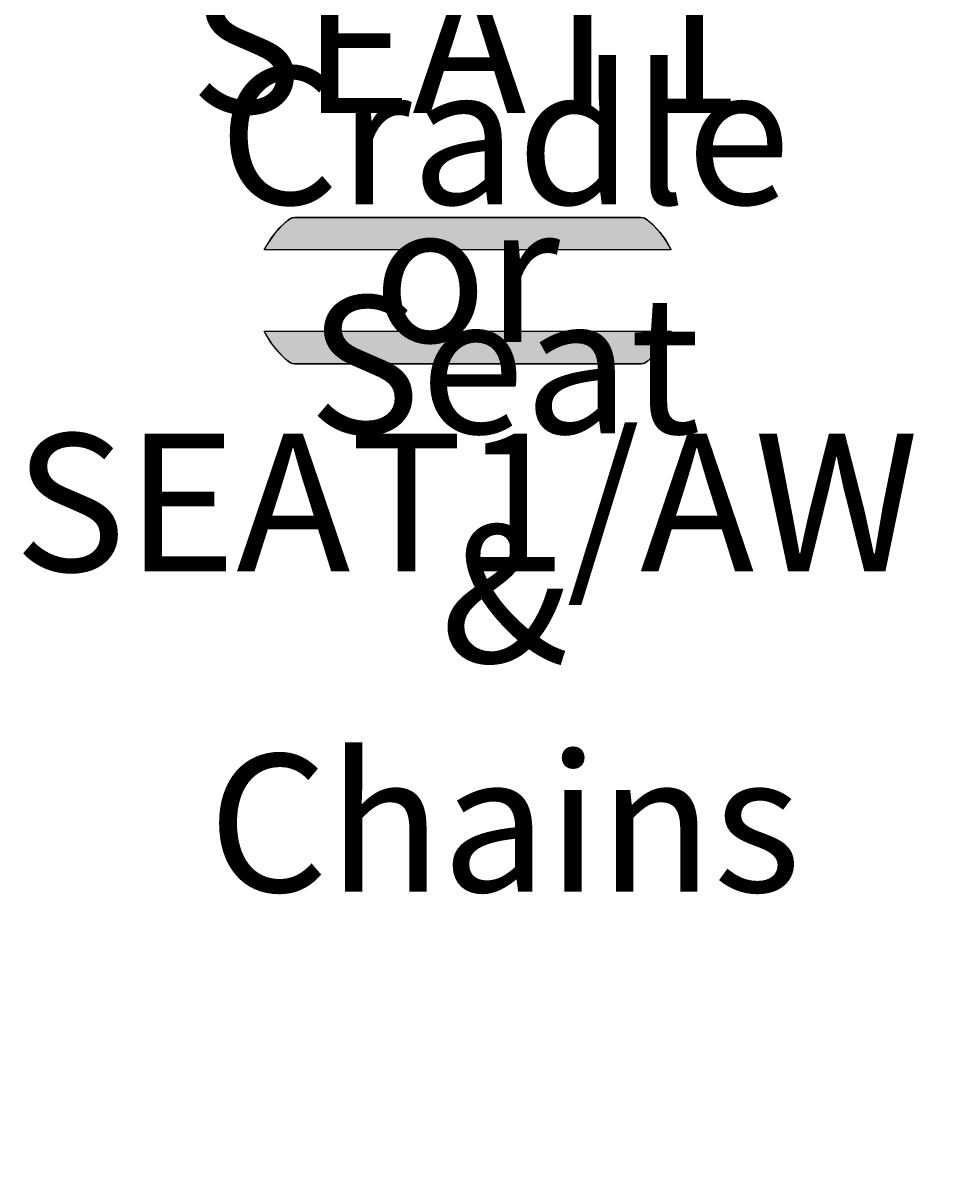
# Model space of a CAD drawing. Extents: x 1.4 to 15.1, y 1.4 to 21.8.
# Drawn here: x 11.4 to 12.4, y 8.5 to 9.8 of the extents above; entities that cross this region are included whole.
import ezdxf

# ---------------------------------------------------------------- set-up
doc = ezdxf.new("R2010")
doc.units = 0
doc.header["$LTSCALE"] = 15
for name, color, linetype in [('COLOUR', 7, 'Continuous'), ('INSTALLATIONDETAILSF', 7, 'Continuous'), ('INSTALLATIONDETAILSGF', 7, 'Continuous'), ('LAYER01', 7, 'Continuous')]:
    doc.layers.add(name, color=color, linetype=linetype)
doc.styles.add('ARIAL', font='arial.ttf')

msp = doc.modelspace()

# ---------------------------------------------------------------- hatches: boundary and pattern name
at = {"layer": 'COLOUR', "linetype": 'Continuous'}
for points in [[(11.6156, 9.522), (11.6235, 9.5352), (11.6323, 9.546), (11.6409, 9.5541), (11.6448, 9.5568), (11.6486, 9.5575), (12.0264, 9.5575), (12.0301, 9.557), (12.0348, 9.5538), (12.0388, 9.5503), (12.0473, 9.5413), (12.0537, 9.5326), (12.0598, 9.522)], [(12.0597, 9.4332), (12.0518, 9.42), (12.043, 9.4092), (12.0345, 9.4011), (12.0306, 9.3984), (12.0268, 9.3977), (11.6489, 9.3977), (11.6452, 9.3982), (11.6405, 9.4013), (11.6366, 9.4048), (11.6281, 9.4139), (11.6217, 9.4226), (11.6156, 9.4332)]]:
    msp.add_hatch(color=250, dxfattribs=at).paths.add_polyline_path(points)

# ---------------------------------------------------------------- linework, layer by layer
at = {"layer": 'COLOUR', "color": 8, "linetype": 'Continuous'}
for points in [[(11.6156, 9.522), (11.6235, 9.5352), (11.6323, 9.546), (11.6409, 9.5541), (11.6448, 9.5568), (11.6486, 9.5575), (12.0264, 9.5575), (12.0301, 9.557), (12.0348, 9.5538), (12.0388, 9.5503), (12.0473, 9.5413), (12.0537, 9.5326), (12.0598, 9.522)], [(12.0597, 9.4332), (12.0518, 9.42), (12.043, 9.4092), (12.0345, 9.4011), (12.0306, 9.3984), (12.0268, 9.3977), (11.6489, 9.3977), (11.6452, 9.3982), (11.6405, 9.4013), (11.6366, 9.4048), (11.6281, 9.4139), (11.6217, 9.4226), (11.6156, 9.4332)]]:
    msp.add_lwpolyline(points, close=True, dxfattribs=at)
at = {"layer": 'LAYER01', "color": 7, "linetype": 'Continuous', "ltscale": 50}
for p, q in [((12.0266, 9.5575), (11.6488, 9.5575)), ((12.0266, 9.3975), (11.6488, 9.3975))]:
    msp.add_line(p, q, dxfattribs=at)
for points in [[(11.6422, 9.5552), (11.6425, 9.5554), (11.6429, 9.5556), (11.6432, 9.5558), (11.6435, 9.556), (11.6439, 9.5563), (11.6442, 9.5564), (11.6445, 9.5566), (11.6449, 9.5568), (11.6452, 9.5569), (11.6455, 9.557), (11.6458, 9.5571), (11.6461, 9.5572), (11.6464, 9.5573), (11.6467, 9.5573), (11.6469, 9.5574), (11.6472, 9.5574), (11.6474, 9.5574), (11.6476, 9.5575), (11.6478, 9.5575), (11.648, 9.5575), (11.6482, 9.5575), (11.6484, 9.5575), (11.6486, 9.5575), (11.6488, 9.5575)], [(12.0266, 9.5575), (12.0271, 9.5575), (12.0275, 9.5574), (12.0279, 9.5574), (12.0283, 9.5573), (12.0287, 9.5573), (12.029, 9.5572), (12.0294, 9.5572), (12.0297, 9.5571), (12.0301, 9.557), (12.0304, 9.5569), (12.0307, 9.5567), (12.031, 9.5566), (12.0312, 9.5565), (12.0315, 9.5564), (12.0317, 9.5562), (12.0319, 9.5561), (12.0321, 9.556), (12.0323, 9.5558), (12.0325, 9.5557), (12.0326, 9.5556), (12.0328, 9.5555), (12.033, 9.5554), (12.0331, 9.5553), (12.0332, 9.5552)], [(11.6488, 9.3975), (11.6483, 9.3976), (11.6479, 9.3976), (11.6474, 9.3977), (11.647, 9.3977), (11.6466, 9.3978), (11.6461, 9.3979), (11.6457, 9.398), (11.6453, 9.3981), (11.6449, 9.3983), (11.6445, 9.3985), (11.6441, 9.3987), (11.6437, 9.3989), (11.6433, 9.3991), (11.6429, 9.3994), (11.6426, 9.3996), (11.6422, 9.3999)], [(12.0332, 9.3999), (12.0329, 9.3996), (12.0325, 9.3994), (12.0321, 9.3991), (12.0317, 9.3989), (12.0313, 9.3987), (12.0309, 9.3985), (12.0305, 9.3983), (12.0301, 9.3981), (12.0297, 9.398), (12.0293, 9.3979), (12.0289, 9.3978), (12.0284, 9.3977), (12.028, 9.3977), (12.0275, 9.3976), (12.0271, 9.3976), (12.0266, 9.3975)]]:
    msp.add_lwpolyline(points, dxfattribs=at)
at = {"layer": 'LAYER01'}
msp.add_circle((11.8377, 9.4775), 0.005, dxfattribs=at)
at = {"layer": 'LAYER01', "color": 7, "linetype": 'Continuous', "ltscale": 2500}
for centre, start, end in [((11.7052, 9.4775), 129.0769, 153.6086), ((11.9702, 9.4775), 26.3914, 50.9231), ((11.7052, 9.4775), 206.3914, 230.9231), ((11.9702, 9.4775), 309.0769, 333.6086)]:
    msp.add_arc(centre, 0.1, start, end, dxfattribs=at)

# ---------------------------------------------------------------- texts
at = {"layer": 'INSTALLATIONDETAILSF', "color": 1, "linetype": 'Continuous', "char_height": 0.002, "attachment_point": 8, "style": 'ARIAL'}
for s, insert in [('\\C7;\\H0.15;\\fArial|b0|i0; Flat Seat\\P\\H0.15;& Chains\\C1;\\H0.15;\\fArial|b1|i0;\\P\\H0.15;\\P\\H0.15;SEAT1 or SEAT1/AW', (11.8363, 9.1713)), ('\\C7;\\H0.15;\\fArial|b0|i0;Cradle Seat\\P\\H0.15;& Chains \\C1;\\H0.15;\\fArial|b1|i0;\\P\\H0.15;\\P\\H0.15;\\P\\H0.15;SEAT2 or SEAT2/AW', (11.8779, 7.5714))]:
    msp.add_mtext(s, dxfattribs=dict(at, insert=insert))
at = {"layer": 'INSTALLATIONDETAILSGF', "color": 1, "linetype": 'Continuous', "char_height": 0.002, "attachment_point": 8, "style": 'ARIAL'}
for s, insert in [('\\C7;\\H0.15;\\fArial|b0|i0; Flat Seat\\P\\H0.15;& Chains\\C1;\\H0.15;\\fArial|b1|i0;\\P\\H0.15;\\P\\H0.15;SEAT1 or SEAT1/AW', (11.8362, 9.1714)), ('\\C7;\\H0.15;\\fArial|b0|i0;Cradle Seat\\P\\H0.15;& Chains \\C1;\\H0.15;\\fArial|b1|i0;\\P\\H0.15;\\P\\H0.15;\\P\\H0.15;SEAT2 or SEAT2/AW', (11.8778, 7.5714))]:
    msp.add_mtext(s, dxfattribs=dict(at, insert=insert))

doc.saveas('drawing.dxf')
